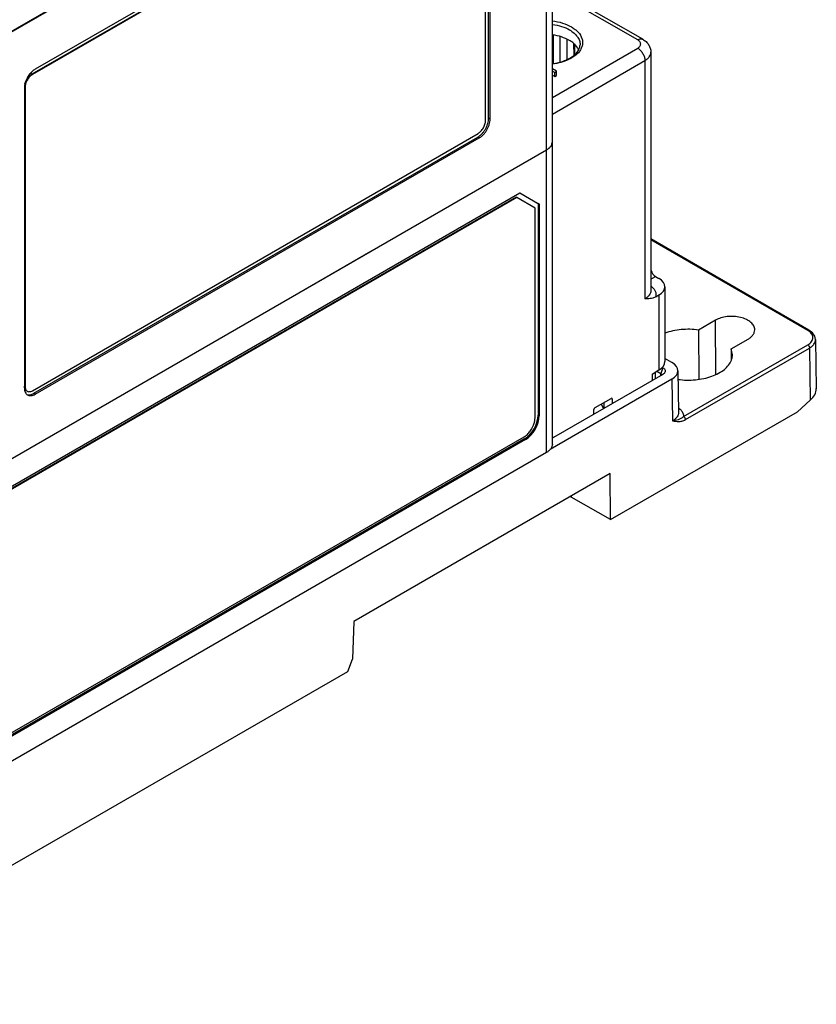
# Model space of a CAD drawing. Units: inches. Extents: x 1.2 to 21.1, y 1.5 to 15.5.
# Drawn here: x 2.9 to 5.3, y 10.3 to 13.1 of the extents above; entities that cross this region are included whole.
import ezdxf

# ---------------------------------------------------------------- set-up
doc = ezdxf.new("R2010")
doc.units = ezdxf.units.IN
doc.header["$LTSCALE"] = 1.21
doc.header["$MEASUREMENT"] = 0
doc.layers.get('0').update_dxf_attribs({"linetype": 'CONTINUOUS'})

msp = doc.modelspace()

# ---------------------------------------------------------------- linework, layer by layer
at = {"color": 7, "linetype": 'Continuous'}
for p, q in [((4.4886, 11.9102), (4.4886, 14.0198)), ((2.9096, 13.0964), (4.4713, 13.9981)), ((2.9096, 13.094), (4.4713, 13.9957)), ((4.4713, 11.8861), (4.4713, 13.9957)), ((4.2772, 13.7365), (2.9931, 12.9951)), ((4.2512, 13.7124), (2.9831, 12.9803)), ((4.3043, 12.8529), (4.3043, 13.7208)), ((4.3085, 12.8505), (4.3085, 13.7184)), ((4.7502, 13.0816), (4.4886, 13.2326)), ((4.7354, 13.0801), (4.4886, 13.2226)), ((4.4922, 13.0116), (4.4922, 13.0933)), ((4.511, 13.0157), (4.511, 13.0891)), ((4.5319, 13.0232), (4.5319, 13.0812)), ((4.4886, 12.9135), (4.7354, 13.056)), ((4.55, 13.0697), (4.5506, 13.035)), ((4.5522, 13.0681), (4.5526, 13.0368)), ((4.4886, 12.8653), (4.7563, 13.0198)), ((4.7563, 13.0198), (4.7563, 12.3307)), ((4.7736, 13.0439), (4.7736, 12.3543)), ((4.5009, 12.9889), (4.4886, 12.996)), ((4.4886, 12.9896), (4.4954, 12.9857)), ((2.9831, 12.9803), (2.9847, 12.9793)), ((4.4886, 12.9775), (4.4954, 12.9736)), ((4.4954, 12.9857), (4.5009, 12.9889)), ((4.4954, 12.9736), (4.4954, 12.9857)), ((4.4954, 12.9736), (4.5009, 12.9768)), ((4.5009, 12.9768), (4.5009, 12.9889)), ((2.9618, 12.9434), (2.9634, 12.9424)), ((2.9618, 12.9409), (2.9618, 12.073)), ((4.3085, 12.8505), (4.3043, 12.8529)), ((2.9889, 12.0573), (4.273, 12.7986)), ((2.9931, 12.0549), (4.2772, 12.7962)), ((4.2772, 12.7962), (4.273, 12.7986)), ((2.6183, 11.6914), (4.4713, 12.7613)), ((4.3847, 12.6244), (2.6757, 11.6378)), ((4.3863, 12.6235), (2.6773, 11.6369)), ((2.6786, 11.6467), (4.3941, 12.6372)), ((4.3863, 12.6235), (4.3847, 12.6244)), ((4.4385, 12.5934), (4.3863, 12.6235)), ((4.394, 12.6371), (4.4473, 12.6064)), ((4.3941, 12.6372), (4.4505, 12.6046)), ((4.4385, 11.9858), (4.4385, 12.5934)), ((4.4505, 12.6046), (4.4473, 12.6064)), ((4.4473, 12.6064), (4.4473, 11.994)), ((4.4505, 12.6046), (4.4505, 11.9921)), ((5.2309, 12.2399), (4.7736, 12.5039)), ((5.2272, 12.2395), (4.7736, 12.5014)), ((3.7557, 12.3482), (3.9635, 12.4682)), ((3.9635, 12.468), (3.9633, 12.4681)), ((3.9635, 12.468), (3.9635, 12.4682)), ((4.7736, 12.3873), (4.7873, 12.3952)), ((4.7873, 12.3952), (4.797, 12.3896)), ((4.8143, 12.3656), (4.8143, 12.1492)), ((3.7557, 12.3481), (3.7557, 12.3482)), ((4.7876, 12.3364), (4.797, 12.3418)), ((4.797, 12.3418), (4.797, 12.1248)), ((4.9601, 12.2686), (4.9114, 12.2405)), ((4.9613, 12.1122), (4.9601, 12.2686)), ((4.9114, 12.2405), (4.9119, 12.0977)), ((4.8684, 11.9902), (5.2272, 12.1973)), ((5.0059, 12.186), (5.0545, 12.2141)), ((5.2497, 12.2128), (5.2519, 12.0707)), ((4.8736, 11.9812), (5.2324, 12.1883)), ((5.0057, 12.1686), (5.0055, 12.1534)), ((5.0059, 12.186), (5.0057, 12.1686)), ((5.0093, 12.1685), (5.0059, 12.186)), ((5.2324, 12.1883), (5.2347, 12.0372)), ((4.8345, 12.1466), (4.8143, 12.1582)), ((4.8083, 12.1121), (4.4923, 11.9296)), ((4.7772, 12.1131), (4.797, 12.1248)), ((4.7772, 12.1131), (4.7772, 12.0941)), ((4.7859, 12.1182), (4.7859, 12.0991)), ((4.7912, 12.1213), (4.802, 12.1151)), ((4.8019, 12.1083), (4.802, 12.1151)), ((4.8083, 12.1315), (4.802, 12.1151)), ((4.8066, 12.1324), (4.8083, 12.1315)), ((4.8518, 12.1228), (4.8536, 12.0021)), ((2.9618, 12.0783), (2.9634, 12.0773)), ((4.8345, 12.0984), (4.4819, 11.8948)), ((4.8345, 12.0984), (4.8363, 11.9777)), ((2.9931, 12.0549), (2.9889, 12.0573)), ((4.612, 12.016), (4.6584, 12.0428)), ((4.63, 12.0264), (4.6368, 12.013)), ((4.6371, 12.0305), (4.6372, 12.0133)), ((4.6583, 12.0428), (4.6615, 12.041)), ((4.6615, 12.041), (4.6615, 12.0273)), ((5.2347, 12.0372), (5.1973, 12.0039)), ((4.4473, 11.994), (4.4505, 11.9921)), ((4.6089, 11.9969), (4.6089, 12.0106)), ((4.6572, 11.6921), (5.1973, 12.0039)), ((4.4077, 11.9253), (2.6755, 10.9252)), ((2.6773, 10.9329), (4.4071, 11.9316)), ((4.4108, 11.9234), (2.6786, 10.9233)), ((4.4077, 11.9253), (4.4108, 11.9234)), ((4.4923, 11.9296), (4.4888, 11.9279)), ((4.4713, 11.8861), (2.5745, 10.7909)), ((4.6562, 11.8252), (3.9143, 11.3969)), ((4.6572, 11.6921), (4.6562, 11.8252)), ((4.5406, 11.7585), (4.5437, 11.7567)), ((4.6572, 11.6921), (4.5435, 11.7566)), ((4.5437, 11.7567), (4.5436, 11.7602)), ((3.9143, 11.3969), (3.9103, 11.2886)), ((3.8968, 11.253), (3.9103, 11.2886)), ((2.2283, 10.2897), (3.8968, 11.253))]:
    msp.add_line(p, q, dxfattribs=at)
at = {"color": 3, "linetype": 'Continuous'}
for p, q in [((4.2529, 13.7115), (2.9847, 12.9793)), ((4.2953, 12.8462), (4.2953, 13.687)), ((2.9634, 12.9424), (2.9634, 12.0773)), ((2.9847, 12.065), (4.274, 12.8094))]:
    msp.add_line(p, q, dxfattribs=at)
at = {"color": 7, "linetype": 'Continuous'}
msp.add_lwpolyline([(5.2497, 12.2127), (5.2476, 12.2226), (5.2412, 12.232), (5.2309, 12.2399)], dxfattribs=at)
for centre, radius, start, end in [((3.0068, 12.9408), 0.045, 175.8279, 179.9338), ((4.4553, 12.7937), 0.0359, 314.7883, 315.2913), ((4.4652, 12.7865), 0.0236, 334.6522, 335.6788)]:
    msp.add_arc(centre, radius, start, end, dxfattribs=at)
for centre, major_axis, ratio, start_param, end_param in [((4.7873, 12.4133), (-0.0111, 0.0192), 0.577401, 1.273008, 2.356165), ((4.7553, 12.3659), (0.0591, -0.0004), 0.572282, -0.781106, 0.78969), ((4.7553, 12.1489), (0.0591, 0.0005), 0.582358, -0.789834, -0.00444), ((4.7927, 12.1225), (0.0591, 0), 0.577298, -0.785356, 0.785364), ((5.1929, 12.0613), (0.0575, 0.0181), 0.700013, -0.999731, -0.205277), ((4.6584, 12.0392), (0.00221, 0.00384), 0.577264, -0.785525, 0.785195), ((4.4076, 11.9711), (0.0281, 0.0486), 0.577528, 3.92713, 5.497622), ((4.612, 12.0124), (0.00221, 0.00384), 0.57744, 0.785347, 2.356067), ((4.4108, 11.9692), (0.0281, 0.0486), 0.577528, -2.356055, -0.785563)]:
    msp.add_ellipse(centre, major_axis=major_axis, ratio=ratio, start_param=start_param, end_param=end_param, dxfattribs=at)
for points, knots in [([(4.4887, 13.1349), (4.4987, 13.1336), (4.5177, 13.1297), (4.5356, 13.1222), (4.5436, 13.1176)], [0, 0, 0, 0, 0.523544, 1, 1, 1, 1]), ([(4.4888, 13.1246), (4.4978, 13.1233), (4.515, 13.1196), (4.5312, 13.1128), (4.5384, 13.1086)], [0, 0, 0, 0, 0.52323, 1, 1, 1, 1]), ([(4.5384, 13.1086), (4.543, 13.106), (4.5513, 13.1002), (4.5612, 13.0898), (4.5674, 13.0782), (4.5688, 13.0699), (4.5687, 13.0659)], [0, 0, 0, 0, 0.289976, 0.549209, 0.782201, 1, 1, 1, 1]), ([(4.5436, 13.1176), (4.5474, 13.1154), (4.5544, 13.1108), (4.5658, 13.1004), (4.5738, 13.088), (4.5765, 13.0746), (4.5758, 13.0647), (4.5725, 13.0551), (4.5689, 13.0493), (4.5667, 13.0464)], [0, 0, 0, 0, 0.151697, 0.291291, 0.53666, 0.64955, 0.761266, 0.876701, 1, 1, 1, 1]), ([(4.5381, 13.0783), (4.531, 13.0824), (4.5148, 13.0892), (4.4978, 13.093), (4.4888, 13.0942)], [0, 0, 0, 0, 0.476785, 1, 1, 1, 1]), ([(4.5503, 13.0698), (4.5494, 13.0706), (4.5456, 13.0737), (4.5414, 13.0764), (4.5381, 13.0783)], [0, 0, 0, 0, 0.240964, 1, 1, 1, 1]), ([(4.7354, 13.0801), (4.7367, 13.0809), (4.7393, 13.0821), (4.7433, 13.083), (4.747, 13.0829), (4.7492, 13.0821), (4.7502, 13.0816)], [0, 0, 0, 0, 0.2897, 0.549084, 0.782214, 1, 1, 1, 1]), ([(4.7354, 13.056), (4.7367, 13.0567), (4.7391, 13.0584), (4.7419, 13.0613), (4.7437, 13.0646), (4.7443, 13.068), (4.7437, 13.0715), (4.7419, 13.0748), (4.7391, 13.0777), (4.7367, 13.0794), (4.7354, 13.0801)], [0, 0, 0, 0, 0.144847, 0.274538, 0.391106, 0.499999, 0.608893, 0.725461, 0.855152, 1, 1, 1, 1]), ([(4.7502, 13.0816), (4.7536, 13.0796), (4.7599, 13.0751), (4.7675, 13.0662), (4.7725, 13.0556), (4.7736, 13.0478), (4.7736, 13.0439)], [0, 0, 0, 0, 0.250394, 0.499417, 0.749271, 1, 1, 1, 1]), ([(4.5667, 13.0464), (4.563, 13.0415), (4.5532, 13.0323), (4.5349, 13.0217), (4.513, 13.0138), (4.497, 13.0107), (4.4887, 13.0096)], [0, 0, 0, 0, 0.210112, 0.44937, 0.715016, 1, 1, 1, 1]), ([(4.565, 13.0513), (4.5642, 13.053), (4.5605, 13.0599), (4.555, 13.0659), (4.5503, 13.0698)], [0, 0, 0, 0, 0.233488, 1, 1, 1, 1]), ([(4.551, 13.0348), (4.5525, 13.0361), (4.5579, 13.0408), (4.5625, 13.0466), (4.5649, 13.0512)], [0, 0, 0, 0, 0.274611, 1, 1, 1, 1]), ([(4.5649, 13.0512), (4.5661, 13.0535), (4.568, 13.0583), (4.5687, 13.0635), (4.5687, 13.0659)], [0, 0, 0, 0, 0.517111, 1, 1, 1, 1]), ([(4.7354, 13.056), (4.7384, 13.0543), (4.744, 13.0496), (4.7506, 13.0406), (4.755, 13.0305), (4.7563, 13.0233), (4.7563, 13.0198)], [0, 0, 0, 0, 0.237237, 0.499999, 0.762762, 1, 1, 1, 1]), ([(4.4887, 13.011), (4.5007, 13.0126), (4.518, 13.0167), (4.5385, 13.026), (4.5472, 13.0318), (4.551, 13.0348)], [0, 0, 0, 0, 0.539191, 0.7818, 1, 1, 1, 1]), ([(4.7563, 13.0198), (4.7589, 13.0213), (4.7636, 13.0246), (4.7692, 13.0305), (4.7728, 13.037), (4.7736, 13.0417), (4.7736, 13.0439)], [0, 0, 0, 0, 0.289773, 0.549066, 0.782224, 1, 1, 1, 1]), ([(2.9931, 12.9951), (2.9914, 12.9942), (2.988, 12.9919), (2.9816, 12.9863), (2.9743, 12.9778), (2.9675, 12.966), (2.9644, 12.9574), (2.9633, 12.9531)], [0, 0, 0, 0, 0.111465, 0.230353, 0.483959, 0.746127, 1, 1, 1, 1]), ([(2.9632, 12.9531), (2.9648, 12.9588), (2.9689, 12.9669), (2.9764, 12.9756), (2.9808, 12.979), (2.9831, 12.9803)], [0, 0, 0, 0, 0.517128, 0.770174, 1, 1, 1, 1]), ([(2.9633, 12.9531), (2.9632, 12.9524), (2.9625, 12.9494), (2.9621, 12.9464), (2.9619, 12.9441)], [0, 0, 0, 0, 0.258208, 1, 1, 1, 1]), ([(4.273, 12.7986), (4.2751, 12.7999), (4.2794, 12.8028), (4.2852, 12.8083), (4.2906, 12.8147), (4.2953, 12.8219), (4.2991, 12.8296), (4.302, 12.8375), (4.3038, 12.8453), (4.3043, 12.8504), (4.3043, 12.8529)], [0, 0, 0, 0, 0.114154, 0.237325, 0.366974, 0.499998, 0.633023, 0.762673, 0.885845, 1, 1, 1, 1]), ([(4.2772, 12.7962), (4.2793, 12.7975), (4.2835, 12.8004), (4.2894, 12.8059), (4.2947, 12.8123), (4.2994, 12.8195), (4.3033, 12.8272), (4.3062, 12.8351), (4.308, 12.8428), (4.3085, 12.848), (4.3085, 12.8505)], [0, 0, 0, 0, 0.114154, 0.237325, 0.366974, 0.499998, 0.633023, 0.762673, 0.885845, 1, 1, 1, 1]), ([(4.4886, 12.7854), (4.4886, 12.7843), (4.4884, 12.782), (4.4873, 12.7775), (4.4842, 12.7719), (4.4786, 12.766), (4.4739, 12.7628), (4.4713, 12.7613)], [0, 0, 0, 0, 0.108162, 0.218364, 0.451366, 0.71042, 1, 1, 1, 1]), ([(4.4713, 12.7613), (4.4722, 12.7618), (4.4755, 12.7638), (4.4786, 12.7662), (4.4806, 12.7682)], [0, 0, 0, 0, 0.263167, 1, 1, 1, 1]), ([(4.4867, 12.7768), (4.487, 12.7775), (4.4881, 12.7802), (4.4886, 12.7832), (4.4886, 12.7854)], [0, 0, 0, 0, 0.257364, 1, 1, 1, 1]), ([(4.7738, 12.3676), (4.7765, 12.3655), (4.7813, 12.361), (4.7864, 12.3531), (4.7887, 12.3447), (4.7882, 12.339), (4.7876, 12.3364)], [0, 0, 0, 0, 0.284011, 0.538017, 0.771554, 1, 1, 1, 1]), ([(4.7736, 12.3543), (4.7736, 12.3521), (4.7727, 12.3475), (4.7692, 12.3411), (4.7636, 12.3353), (4.7589, 12.3322), (4.7563, 12.3307)], [0, 0, 0, 0, 0.217226, 0.450101, 0.709523, 1, 1, 1, 1]), ([(4.7876, 12.3364), (4.785, 12.3349), (4.7797, 12.3327), (4.7691, 12.3306), (4.7614, 12.3307), (4.7563, 12.3307)], [0, 0, 0, 0, 0.278838, 0.530807, 1, 1, 1, 1]), ([(5.0741, 12.2411), (5.0741, 12.245), (5.0719, 12.2533), (5.0628, 12.2637), (5.0494, 12.2719), (5.0327, 12.2776), (5.0139, 12.2802), (4.9945, 12.2797), (4.9763, 12.2761), (4.965, 12.2715), (4.9601, 12.2686)], [0, 0, 0, 0, 0.086875, 0.186149, 0.30339, 0.437149, 0.581713, 0.729156, 0.871053, 1, 1, 1, 1]), ([(4.9114, 12.2405), (4.8948, 12.2428), (4.8618, 12.2434), (4.8293, 12.2367), (4.8142, 12.2312)], [0, 0, 0, 0, 0.510918, 1, 1, 1, 1]), ([(5.0545, 12.2141), (5.0574, 12.2158), (5.0627, 12.2194), (5.069, 12.226), (5.0731, 12.2333), (5.074, 12.2386), (5.0741, 12.2411)], [0, 0, 0, 0, 0.289434, 0.548956, 0.78225, 1, 1, 1, 1]), ([(5.2272, 12.2395), (5.2275, 12.2397), (5.2286, 12.2403), (5.2301, 12.2403), (5.2309, 12.2399)], [0, 0, 0, 0, 0.293928, 1, 1, 1, 1]), ([(5.2272, 12.1973), (5.2315, 12.1998), (5.2372, 12.2043), (5.2416, 12.2124), (5.2427, 12.2184), (5.2416, 12.2245), (5.2372, 12.2325), (5.2315, 12.2371), (5.2272, 12.2395)], [0, 0, 0, 0, 0.273846, 0.390768, 0.499995, 0.609222, 0.726147, 1, 1, 1, 1]), ([(5.2272, 12.1973), (5.2287, 12.1964), (5.2312, 12.1936), (5.2324, 12.1901), (5.2324, 12.1883)], [0, 0, 0, 0, 0.49943, 1, 1, 1, 1]), ([(5.2324, 12.1883), (5.235, 12.1899), (5.2398, 12.1931), (5.2454, 12.1991), (5.249, 12.2057), (5.2497, 12.2105), (5.2497, 12.2127)], [0, 0, 0, 0, 0.28981, 0.54934, 0.782286, 1, 1, 1, 1]), ([(5.0064, 12.1533), (5.0069, 12.1546), (5.0085, 12.1595), (5.0093, 12.1647), (5.0093, 12.1685)], [0, 0, 0, 0, 0.255179, 1, 1, 1, 1]), ([(4.852, 12.0976), (4.8687, 12.0953), (4.9018, 12.0946), (4.9416, 12.1027), (4.9693, 12.1148), (4.9903, 12.1285), (5.0024, 12.1429), (5.0064, 12.1533)], [0, 0, 0, 0, 0.289546, 0.566998, 0.693085, 0.807565, 1, 1, 1, 1]), ([(4.802, 12.1151), (4.8025, 12.1148), (4.8042, 12.1137), (4.8056, 12.1121), (4.806, 12.1107)], [0, 0, 0, 0, 0.283639, 1, 1, 1, 1]), ([(4.8083, 12.1315), (4.8099, 12.1306), (4.8126, 12.1286), (4.8152, 12.1245), (4.8155, 12.12), (4.8141, 12.1173), (4.8132, 12.1162)], [0, 0, 0, 0, 0.290141, 0.536931, 0.761184, 1, 1, 1, 1]), ([(4.8132, 12.1162), (4.8129, 12.1158), (4.8115, 12.1142), (4.8098, 12.1129), (4.8083, 12.1121)], [0, 0, 0, 0, 0.234942, 1, 1, 1, 1]), ([(2.968, 12.0645), (2.967, 12.065), (2.9652, 12.0666), (2.9632, 12.0698), (2.962, 12.0738), (2.9618, 12.0767), (2.9618, 12.0783)], [0, 0, 0, 0, 0.217785, 0.450914, 0.710299, 1, 1, 1, 1]), ([(2.9618, 12.073), (2.9618, 12.0707), (2.9621, 12.0664), (2.9638, 12.0606), (2.9663, 12.0565), (2.9688, 12.0541), (2.9702, 12.0531), (2.9709, 12.0527)], [0, 0, 0, 0, 0.28958, 0.548634, 0.781636, 0.891838, 1, 1, 1, 1]), ([(2.9689, 12.0541), (2.9703, 12.0535), (2.9734, 12.0529), (2.9785, 12.0531), (2.9837, 12.0546), (2.9872, 12.0563), (2.9889, 12.0573)], [0, 0, 0, 0, 0.218369, 0.453979, 0.71364, 1, 1, 1, 1]), ([(2.9709, 12.0527), (2.9717, 12.0523), (2.9732, 12.0515), (2.9766, 12.0506), (2.9813, 12.0505), (2.9873, 12.0519), (2.9911, 12.0538), (2.9931, 12.0549)], [0, 0, 0, 0, 0.108163, 0.218365, 0.451368, 0.710422, 1, 1, 1, 1]), ([(4.8536, 12.0021), (4.8536, 11.9998), (4.8529, 11.9951), (4.8493, 11.9885), (4.8437, 11.9825), (4.8389, 11.9792), (4.8363, 11.9777)], [0, 0, 0, 0, 0.217905, 0.450778, 0.710064, 1, 1, 1, 1]), ([(4.8536, 12.0154), (4.8543, 12.0149), (4.8569, 12.0128), (4.8593, 12.0105), (4.8608, 12.0086)], [0, 0, 0, 0, 0.260454, 1, 1, 1, 1]), ([(4.8608, 12.0086), (4.8631, 12.006), (4.8669, 12.0002), (4.8683, 11.9934), (4.8684, 11.9902)], [0, 0, 0, 0, 0.52199, 1, 1, 1, 1]), ([(4.4071, 11.9316), (4.4105, 11.9335), (4.4169, 11.9385), (4.4279, 11.9511), (4.4338, 11.9629), (4.4362, 11.9711)], [0, 0, 0, 0, 0.229686, 0.482493, 1, 1, 1, 1]), ([(4.4362, 11.9711), (4.4366, 11.9724), (4.4378, 11.9772), (4.4385, 11.9822), (4.4385, 11.9858)], [0, 0, 0, 0, 0.263699, 1, 1, 1, 1]), ([(4.8363, 11.9777), (4.842, 11.9785), (4.8535, 11.9807), (4.8639, 11.9863), (4.8684, 11.9902)], [0, 0, 0, 0, 0.495902, 1, 1, 1, 1]), ([(4.8363, 11.9777), (4.8421, 11.9767), (4.8512, 11.9751), (4.864, 11.9767), (4.8704, 11.9794), (4.8736, 11.9812)], [0, 0, 0, 0, 0.463636, 0.715434, 1, 1, 1, 1]), ([(4.8684, 11.9902), (4.8699, 11.9893), (4.8723, 11.9865), (4.8736, 11.983), (4.8736, 11.9812)], [0, 0, 0, 0, 0.499429, 1, 1, 1, 1]), ([(4.4886, 11.9102), (4.4886, 11.908), (4.4878, 11.9033), (4.4842, 11.8967), (4.4786, 11.8908), (4.4739, 11.8876), (4.4713, 11.8861)], [0, 0, 0, 0, 0.217785, 0.450914, 0.710298, 1, 1, 1, 1])]:
    msp.add_open_spline(points, degree=3, knots=knots, dxfattribs=at)
at = {"color": 3, "linetype": 'Continuous'}
for points, knots in [([(2.9847, 12.9793), (2.9817, 12.9776), (2.976, 12.9728), (2.9693, 12.9636), (2.9648, 12.9533), (2.9634, 12.9459), (2.9634, 12.9424)], [0, 0, 0, 0, 0.237236, 0.499998, 0.762761, 1, 1, 1, 1]), ([(4.274, 12.8094), (4.277, 12.8111), (4.2828, 12.8159), (4.2894, 12.825), (4.294, 12.8354), (4.2953, 12.8428), (4.2953, 12.8462)], [0, 0, 0, 0, 0.237236, 0.499998, 0.762761, 1, 1, 1, 1]), ([(2.9634, 12.0773), (2.9634, 12.0758), (2.9637, 12.0729), (2.9649, 12.0689), (2.9668, 12.0656), (2.9687, 12.0641), (2.9697, 12.0635)], [0, 0, 0, 0, 0.289701, 0.549086, 0.782215, 1, 1, 1, 1]), ([(2.9697, 12.0635), (2.9707, 12.0629), (2.973, 12.0621), (2.9768, 12.062), (2.9808, 12.063), (2.9834, 12.0642), (2.9847, 12.065)], [0, 0, 0, 0, 0.217786, 0.450916, 0.7103, 1, 1, 1, 1])]:
    msp.add_open_spline(points, degree=3, knots=knots, dxfattribs=at)

doc.saveas('drawing.dxf')
